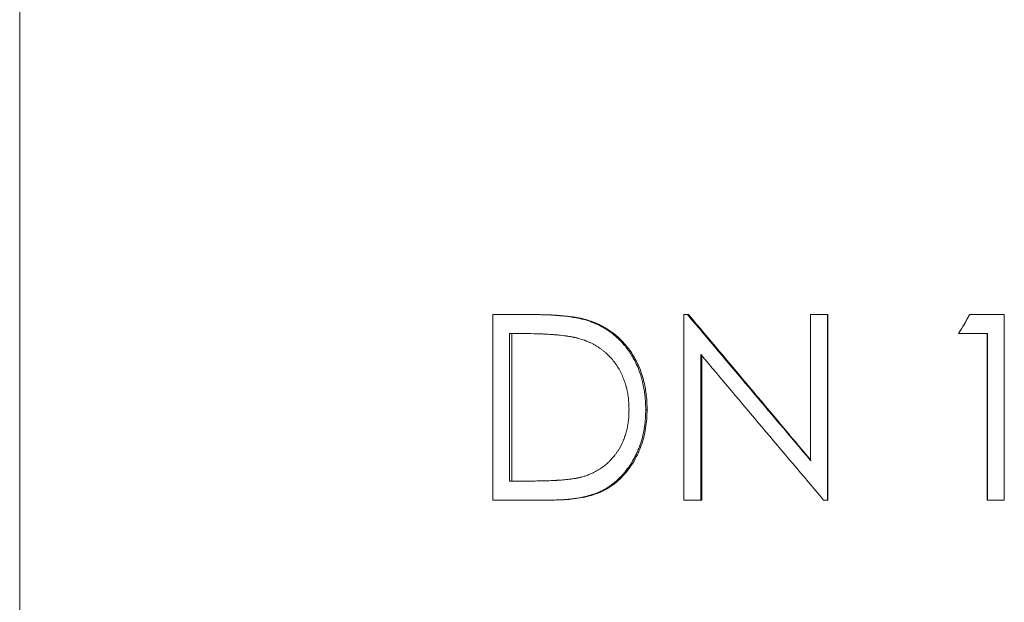
# Model space of a CAD drawing. Units: millimetres. Extents: x 8 to 290, y 7 to 203.
# Drawn here: x 79 to 85, y 134 to 138 of the extents above; entities that cross this region are included whole.
import ezdxf

# ---------------------------------------------------------------- set-up
doc = ezdxf.new("R2010")
doc.units = ezdxf.units.MM
doc.linetypes.add('CENTERX2', pattern=[20.32, 12.7, -2.54, 2.54, -2.54])
doc.layers.add('FORMAT', color=7, linetype='Continuous')

msp = doc.modelspace()

# ---------------------------------------------------------------- linework, layer by layer
at = {"color": 7, "linetype": 'Continuous', "lineweight": 15}
for p, q in [((81.9099, 134.4258), (81.9099, 135.6258)), ((81.9099, 135.6258), (82.1529, 135.6258)), ((83.1451, 134.4258), (83.1451, 135.6258)), ((83.1451, 135.6258), (83.1678, 135.6258)), ((83.9643, 134.6813), (83.9643, 135.6258)), ((83.9643, 135.6258), (84.0726, 135.6258)), ((84.0726, 135.6258), (84.0726, 134.4258)), ((84.0753, 135.6258), (84.0726, 135.6258)), ((84.0753, 135.6258), (84.0753, 134.4258)), ((84.9938, 135.6258), (85.2168, 135.6258)), ((85.2168, 135.6258), (85.2168, 134.4258)), ((82.0179, 135.5027), (82.1025, 135.5027)), ((82.0179, 135.5027), (82.0179, 134.5488)), ((82.031, 135.5027), (82.031, 134.5488)), ((84.923, 135.5027), (85.1086, 135.5027)), ((85.106, 134.4258), (85.106, 135.5027)), ((85.1086, 134.4258), (85.1086, 135.5027)), ((83.2533, 135.3681), (83.2533, 134.4258)), ((83.2602, 135.3681), (83.2602, 134.4258)), ((82.0179, 134.5488), (82.156, 134.5488)), ((81.9099, 134.4258), (82.2829, 134.4258)), ((83.1451, 134.4258), (83.2533, 134.4258)), ((83.2602, 134.4258), (83.2533, 134.4258)), ((84.0479, 134.4258), (84.0726, 134.4258)), ((84.0753, 134.4258), (84.0726, 134.4258)), ((85.1086, 134.4258), (85.106, 134.4258)), ((85.1086, 134.4258), (85.2168, 134.4258))]:
    msp.add_line(p, q, dxfattribs=at)
for points, knots in [([(82.1529, 135.6258), (82.1737, 135.6256), (82.1921, 135.6254), (82.2163, 135.625), (82.2237, 135.6249), (82.234, 135.6246), (82.2373, 135.6245), (82.242, 135.6244), (82.2435, 135.6243), (82.2458, 135.6243), (82.2465, 135.6243), (82.2476, 135.6242), (82.248, 135.6242), (82.2487, 135.6242), (82.2488, 135.6242), (82.2667, 135.6236), (82.2833, 135.6228), (82.3074, 135.6214), (82.3153, 135.6208), (82.3269, 135.62), (82.3307, 135.6197), (82.3364, 135.6192), (82.3383, 135.6191), (82.3411, 135.6188), (82.342, 135.6188), (82.3439, 135.6186), (82.3446, 135.6185), (82.3638, 135.6168), (82.3808, 135.615), (82.4047, 135.612), (82.4124, 135.6109), (82.4236, 135.6092), (82.4273, 135.6087), (82.4327, 135.6078), (82.4345, 135.6075), (82.4371, 135.607), (82.438, 135.6069), (82.4398, 135.6066), (82.4404, 135.6065), (82.4501, 135.6048), (82.4583, 135.6032), (82.4701, 135.6007), (82.474, 135.5999), (82.4796, 135.5986), (82.4815, 135.5981), (82.4842, 135.5975), (82.4851, 135.5973), (82.4869, 135.5968), (82.488, 135.5966), (82.5002, 135.5935), (82.5156, 135.5889), (82.535, 135.5825)], [0, 0, 0, 0, 0.125, 0.125, 0.1875, 0.1875, 0.21875, 0.21875, 0.234375, 0.234375, 0.242188, 0.242188, 0.246094, 0.246094, 0.25, 0.25, 0.375, 0.375, 0.4375, 0.4375, 0.46875, 0.46875, 0.484375, 0.484375, 0.492188, 0.492188, 0.5, 0.5, 0.625, 0.625, 0.6875, 0.6875, 0.71875, 0.71875, 0.734375, 0.734375, 0.742188, 0.742188, 0.75, 0.75, 0.8125, 0.8125, 0.84375, 0.84375, 0.859375, 0.859375, 0.867188, 0.867188, 0.875, 0.875, 1, 1, 1, 1]), ([(82.5455, 135.5825), (82.5302, 135.5874), (82.4997, 135.5973), (82.4368, 135.6098), (82.3573, 135.6194), (82.2614, 135.6249), (82.1973, 135.6255), (82.1653, 135.6258)], [0, 0, 0, 0, 0.124989, 0.249984, 0.499955, 0.749966, 1, 1, 1, 1]), ([(82.535, 135.5825), (82.5444, 135.5789), (82.5526, 135.5757), (82.5631, 135.5715), (82.5664, 135.5702), (82.5707, 135.5684), (82.5721, 135.5678), (82.5741, 135.567), (82.5747, 135.5667), (82.5756, 135.5663), (82.5759, 135.5661), (82.5765, 135.5659), (82.5767, 135.5658), (82.5903, 135.5598), (82.6036, 135.5531), (82.6316, 135.5374), (82.6449, 135.5293), (82.6636, 135.5166), (82.6697, 135.5123), (82.6815, 135.5035), (82.6873, 135.4989), (82.6981, 135.49), (82.7036, 135.4852), (82.7148, 135.4751), (82.7206, 135.4696), (82.7376, 135.4529), (82.7479, 135.442), (82.7666, 135.4199), (82.7757, 135.4083), (82.7888, 135.3898), (82.7931, 135.3835), (82.7995, 135.3738), (82.8016, 135.3706), (82.8057, 135.364), (82.8079, 135.3605), (82.8255, 135.3313), (82.8389, 135.3043), (82.8558, 135.2623), (82.8608, 135.2482), (82.8676, 135.2267), (82.8698, 135.2194), (82.8729, 135.2085), (82.8739, 135.2048), (82.8753, 135.1993), (82.8758, 135.1975), (82.8767, 135.1938), (82.8772, 135.1918), (82.881, 135.1764), (82.884, 135.1621), (82.8878, 135.1398), (82.889, 135.1322), (82.8912, 135.1168), (82.8922, 135.1088), (82.894, 135.0931), (82.8947, 135.0855), (82.8956, 135.0742), (82.8959, 135.0705), (82.8963, 135.065), (82.8964, 135.0631), (82.8965, 135.0604), (82.8966, 135.0595), (82.8967, 135.0581), (82.8967, 135.0577), (82.8967, 135.0568), (82.8968, 135.0562), (82.8972, 135.0459), (82.8976, 135.0308), (82.8979, 135.0106)], [0, 0, 0, 0, 0.03125, 0.03125, 0.046875, 0.046875, 0.054688, 0.054688, 0.058594, 0.058594, 0.060547, 0.060547, 0.0625, 0.0625, 0.125, 0.125, 0.1875, 0.1875, 0.21875, 0.21875, 0.25, 0.25, 0.28125, 0.28125, 0.3125, 0.3125, 0.375, 0.375, 0.4375, 0.4375, 0.46875, 0.46875, 0.484375, 0.484375, 0.5, 0.5, 0.625, 0.625, 0.6875, 0.6875, 0.71875, 0.71875, 0.734375, 0.734375, 0.742188, 0.742188, 0.75, 0.75, 0.8125, 0.8125, 0.84375, 0.84375, 0.875, 0.875, 0.90625, 0.90625, 0.921875, 0.921875, 0.929688, 0.929688, 0.933594, 0.933594, 0.935547, 0.935547, 0.9375, 0.9375, 1, 1, 1, 1]), ([(82.9066, 135.0106), (82.9064, 135.0257), (82.906, 135.0559), (82.901, 135.116), (82.8884, 135.1905), (82.8613, 135.2771), (82.8209, 135.3584), (82.7775, 135.4204), (82.7362, 135.4644), (82.6918, 135.5052), (82.6414, 135.539), (82.5877, 135.5664), (82.5596, 135.5771), (82.5455, 135.5825)], [0, 0, 0, 0, 0.062542, 0.125075, 0.250077, 0.375074, 0.500015, 0.624973, 0.687494, 0.750021, 0.874942, 0.937464, 1, 1, 1, 1]), ([(82.1025, 135.5027), (82.1416, 135.5026), (82.1726, 135.5022), (82.196, 135.5015), (82.1966, 135.5014), (82.1976, 135.5014), (82.1982, 135.5014), (82.1997, 135.5013), (82.2007, 135.5013), (82.2038, 135.5012), (82.2058, 135.5011), (82.2119, 135.5009), (82.2159, 135.5008), (82.2279, 135.5003), (82.2357, 135.5), (82.259, 135.4989), (82.274, 135.498), (82.2905, 135.4969), (82.2927, 135.4968), (82.2968, 135.4965), (82.2988, 135.4963), (82.3049, 135.4959), (82.3089, 135.4955), (82.3208, 135.4945), (82.3286, 135.4938), (82.3518, 135.4915), (82.3668, 135.4897), (82.3822, 135.4875), (82.3835, 135.4874), (82.3856, 135.487), (82.3867, 135.4869), (82.3899, 135.4864), (82.392, 135.4861), (82.3981, 135.4852), (82.4021, 135.4846), (82.4136, 135.4827), (82.4207, 135.4814), (82.4281, 135.48), (82.4292, 135.4797), (82.4311, 135.4794), (82.4321, 135.4792), (82.4349, 135.4786), (82.4368, 135.4781), (82.4425, 135.4769), (82.4463, 135.476), (82.4504, 135.4749), (82.4506, 135.4749), (82.4513, 135.4747), (82.4516, 135.4746), (82.4527, 135.4744), (82.4534, 135.4742), (82.4558, 135.4736), (82.4575, 135.4731), (82.4631, 135.4716), (82.4675, 135.4704), (82.4725, 135.469)], [0, 0, 0, 0, 0.25, 0.25, 0.253906, 0.253906, 0.257812, 0.257812, 0.265625, 0.265625, 0.28125, 0.28125, 0.3125, 0.3125, 0.375, 0.375, 0.5, 0.5, 0.515625, 0.515625, 0.53125, 0.53125, 0.5625, 0.5625, 0.625, 0.625, 0.75, 0.75, 0.757812, 0.757812, 0.765625, 0.765625, 0.78125, 0.78125, 0.8125, 0.8125, 0.875, 0.875, 0.882812, 0.882812, 0.890625, 0.890625, 0.90625, 0.90625, 0.9375, 0.9375, 0.941406, 0.941406, 0.945312, 0.945312, 0.953125, 0.953125, 0.96875, 0.96875, 1, 1, 1, 1]), ([(82.4725, 135.469), (82.4884, 135.4638), (82.5002, 135.4598), (82.5083, 135.4568), (82.5088, 135.4566), (82.5095, 135.4563), (82.5099, 135.4561), (82.511, 135.4557), (82.5118, 135.4554), (82.514, 135.4546), (82.5154, 135.454), (82.5198, 135.4523), (82.5227, 135.4511), (82.5314, 135.4474), (82.5371, 135.4448), (82.5483, 135.4394), (82.5536, 135.4367), (82.5647, 135.4308), (82.5702, 135.4276), (82.5814, 135.4211), (82.5871, 135.4176), (82.5976, 135.4107), (82.6026, 135.4073), (82.6121, 135.4004), (82.6171, 135.3967), (82.6267, 135.389), (82.6315, 135.385), (82.6409, 135.3767), (82.6456, 135.3724), (82.6526, 135.3657), (82.6551, 135.3633), (82.6593, 135.3591), (82.6615, 135.3569), (82.6804, 135.3372), (82.6961, 135.3176), (82.7179, 135.285), (82.7244, 135.2743), (82.7358, 135.2532), (82.7413, 135.2421), (82.748, 135.227), (82.7492, 135.2244), (82.7516, 135.2187), (82.7527, 135.2158), (82.7562, 135.2071), (82.7584, 135.2013), (82.7646, 135.1836), (82.7683, 135.1716), (82.7719, 135.1578), (82.7723, 135.1565), (82.773, 135.1537), (82.7734, 135.1522), (82.7744, 135.1479), (82.7751, 135.145), (82.7771, 135.1361), (82.7783, 135.1301), (82.7818, 135.1117), (82.7838, 135.0989), (82.7871, 135.0725), (82.7882, 135.06), (82.7889, 135.0476), (82.7889, 135.0473), (82.7889, 135.0462), (82.789, 135.0456), (82.789, 135.0438), (82.7891, 135.0426), (82.7892, 135.0387), (82.7893, 135.0358), (82.7895, 135.0265), (82.7897, 135.0192), (82.7898, 135.0109)], [0, 0, 0, 0, 0.0625, 0.0625, 0.064453, 0.064453, 0.066406, 0.066406, 0.070312, 0.070312, 0.078125, 0.078125, 0.09375, 0.09375, 0.125, 0.125, 0.15625, 0.15625, 0.1875, 0.1875, 0.21875, 0.21875, 0.25, 0.25, 0.28125, 0.28125, 0.3125, 0.3125, 0.34375, 0.34375, 0.359375, 0.359375, 0.375, 0.375, 0.5, 0.5, 0.5625, 0.5625, 0.625, 0.625, 0.640625, 0.640625, 0.65625, 0.65625, 0.6875, 0.6875, 0.75, 0.75, 0.757812, 0.757812, 0.765625, 0.765625, 0.78125, 0.78125, 0.8125, 0.8125, 0.875, 0.875, 0.9375, 0.9375, 0.941406, 0.941406, 0.945312, 0.945312, 0.953125, 0.953125, 0.96875, 0.96875, 1, 1, 1, 1]), ([(82.8979, 135.0106), (82.8977, 134.9972), (82.8975, 134.9864), (82.8971, 134.9759), (82.8971, 134.9739), (82.8969, 134.9712), (82.8969, 134.9704), (82.8968, 134.968), (82.8967, 134.9667), (82.8964, 134.9605), (82.8961, 134.9555), (82.8949, 134.9399), (82.8939, 134.9298), (82.8922, 134.9148), (82.8915, 134.9098), (82.8902, 134.9), (82.8895, 134.895), (82.8873, 134.8812), (82.8856, 134.8716), (82.8825, 134.8569), (82.8814, 134.8519), (82.8796, 134.8443), (82.879, 134.8417), (82.8777, 134.8365), (82.877, 134.8338), (82.8739, 134.8214), (82.8711, 134.8117), (82.8667, 134.7973), (82.8651, 134.7925), (82.8627, 134.7854), (82.8619, 134.7831), (82.8602, 134.7784), (82.8594, 134.7762), (82.8548, 134.7638), (82.8509, 134.7542), (82.845, 134.7403), (82.843, 134.7357), (82.8389, 134.7268), (82.8369, 134.7226), (82.8304, 134.7095), (82.8258, 134.7007), (82.816, 134.6831), (82.8109, 134.6745), (82.794, 134.6475), (82.7822, 134.6306), (82.7635, 134.6069), (82.7572, 134.5993), (82.7474, 134.5882), (82.7441, 134.5846), (82.7391, 134.5793), (82.7374, 134.5776), (82.7341, 134.5741), (82.7325, 134.5725), (82.716, 134.556), (82.7009, 134.5427), (82.6775, 134.5248), (82.6695, 134.519), (82.6569, 134.5106), (82.6526, 134.5079), (82.6439, 134.5025), (82.6394, 134.4998), (82.6262, 134.4921), (82.6173, 134.4874), (82.6037, 134.4808), (82.5991, 134.4787), (82.5922, 134.4757), (82.5899, 134.4747), (82.5853, 134.4727), (82.5828, 134.4717), (82.5718, 134.4674), (82.5627, 134.4641), (82.5483, 134.4595), (82.5434, 134.458), (82.5358, 134.4558), (82.5333, 134.4551), (82.5295, 134.4541), (82.5282, 134.4537), (82.5256, 134.453), (82.5241, 134.4526), (82.5044, 134.4475), (82.4851, 134.4433), (82.4554, 134.4381), (82.4453, 134.4365), (82.4248, 134.4337), (82.4142, 134.4325), (82.3934, 134.4304), (82.3832, 134.4295), (82.3681, 134.4284), (82.3631, 134.4281), (82.3557, 134.4277), (82.3532, 134.4275), (82.3495, 134.4273), (82.3483, 134.4273), (82.3465, 134.4272), (82.3458, 134.4271), (82.3446, 134.4271), (82.3438, 134.427), (82.3297, 134.4264), (82.3096, 134.426), (82.2829, 134.4258)], [0, 0, 0, 0, 0.03125, 0.03125, 0.039062, 0.039062, 0.042969, 0.042969, 0.046875, 0.046875, 0.0625, 0.0625, 0.09375, 0.09375, 0.109375, 0.109375, 0.125, 0.125, 0.15625, 0.15625, 0.171875, 0.171875, 0.179688, 0.179688, 0.1875, 0.1875, 0.21875, 0.21875, 0.234375, 0.234375, 0.242188, 0.242188, 0.25, 0.25, 0.28125, 0.28125, 0.296875, 0.296875, 0.3125, 0.3125, 0.34375, 0.34375, 0.375, 0.375, 0.4375, 0.4375, 0.46875, 0.46875, 0.484375, 0.484375, 0.492188, 0.492188, 0.5, 0.5, 0.5625, 0.5625, 0.59375, 0.59375, 0.609375, 0.609375, 0.625, 0.625, 0.65625, 0.65625, 0.671875, 0.671875, 0.679688, 0.679688, 0.6875, 0.6875, 0.71875, 0.71875, 0.734375, 0.734375, 0.742188, 0.742188, 0.746094, 0.746094, 0.75, 0.75, 0.8125, 0.8125, 0.84375, 0.84375, 0.875, 0.875, 0.90625, 0.90625, 0.921875, 0.921875, 0.929688, 0.929688, 0.933594, 0.933594, 0.935547, 0.935547, 0.9375, 0.9375, 1, 1, 1, 1]), ([(82.2947, 134.4258), (82.3148, 134.426), (82.3549, 134.4264), (82.435, 134.4323), (82.5146, 134.4454), (82.5914, 134.4694), (82.6457, 134.496), (82.6959, 134.5297), (82.7562, 134.5831), (82.8055, 134.6475), (82.8447, 134.7177), (82.8683, 134.7734), (82.8861, 134.8311), (82.8984, 134.8902), (82.9039, 134.9394), (82.9062, 134.9796), (82.9064, 134.9997), (82.9066, 135.0106)], [0, 0, 0, 0, 0.062541, 0.12508, 0.25004, 0.312548, 0.375033, 0.437537, 0.500039, 0.624852, 0.687372, 0.74989, 0.812404, 0.874927, 0.937458, 0.966146, 1, 1, 1, 1]), ([(82.7898, 135.0109), (82.7895, 134.9953), (82.7892, 134.9837), (82.7888, 134.9757), (82.7888, 134.9753), (82.7888, 134.9746), (82.7887, 134.9742), (82.7887, 134.9731), (82.7886, 134.9724), (82.7885, 134.9702), (82.7884, 134.9688), (82.7882, 134.9645), (82.7879, 134.9616), (82.7872, 134.9529), (82.7867, 134.9471), (82.7853, 134.9354), (82.7845, 134.9293), (82.7828, 134.9176), (82.7819, 134.9118), (82.7788, 134.8946), (82.7764, 134.8835), (82.7733, 134.8712), (82.7729, 134.8696), (82.7721, 134.8667), (82.7717, 134.8652), (82.7705, 134.8608), (82.7697, 134.8579), (82.7672, 134.8493), (82.7654, 134.8438), (82.7618, 134.8328), (82.7598, 134.8275), (82.7568, 134.8197), (82.7559, 134.8173), (82.7536, 134.8118), (82.7524, 134.809), (82.7417, 134.7844), (82.7309, 134.764), (82.7156, 134.7401), (82.7122, 134.7351), (82.7054, 134.7256), (82.702, 134.7209), (82.6913, 134.7071), (82.6838, 134.6982), (82.672, 134.6854), (82.6678, 134.681), (82.6595, 134.6728), (82.6552, 134.6687), (82.6423, 134.657), (82.6334, 134.6496), (82.606, 134.6289), (82.5861, 134.6165), (82.5623, 134.6044), (82.5599, 134.6032), (82.5547, 134.6007), (82.5521, 134.5995), (82.5441, 134.5959), (82.5387, 134.5936), (82.5327, 134.5913), (82.5326, 134.5912), (82.5321, 134.591), (82.5319, 134.591), (82.5312, 134.5907), (82.5307, 134.5905), (82.5292, 134.5899), (82.5281, 134.5895), (82.5247, 134.5882), (82.5222, 134.5872), (82.5139, 134.5842), (82.5075, 134.5819), (82.5002, 134.5794)], [0, 0, 0, 0, 0.0625, 0.0625, 0.064453, 0.064453, 0.066406, 0.066406, 0.070312, 0.070312, 0.078125, 0.078125, 0.09375, 0.09375, 0.125, 0.125, 0.15625, 0.15625, 0.1875, 0.1875, 0.25, 0.25, 0.257812, 0.257812, 0.265625, 0.265625, 0.28125, 0.28125, 0.3125, 0.3125, 0.34375, 0.34375, 0.359375, 0.359375, 0.375, 0.375, 0.5, 0.5, 0.53125, 0.53125, 0.5625, 0.5625, 0.625, 0.625, 0.65625, 0.65625, 0.6875, 0.6875, 0.75, 0.75, 0.875, 0.875, 0.890625, 0.890625, 0.90625, 0.90625, 0.9375, 0.9375, 0.939453, 0.939453, 0.941406, 0.941406, 0.945312, 0.945312, 0.953125, 0.953125, 0.96875, 0.96875, 1, 1, 1, 1]), ([(82.5002, 134.5794), (82.4909, 134.5767), (82.484, 134.5747), (82.4791, 134.5735), (82.4785, 134.5733), (82.4776, 134.5731), (82.4772, 134.573), (82.4759, 134.5727), (82.475, 134.5724), (82.4724, 134.5718), (82.4707, 134.5714), (82.4654, 134.5702), (82.4619, 134.5694), (82.4573, 134.5685), (82.4567, 134.5684), (82.4552, 134.5681), (82.4544, 134.568), (82.452, 134.5675), (82.4504, 134.5672), (82.4454, 134.5663), (82.442, 134.5658), (82.4313, 134.5641), (82.4237, 134.563), (82.4144, 134.5618), (82.4137, 134.5617), (82.412, 134.5615), (82.4111, 134.5614), (82.4085, 134.5611), (82.4068, 134.5608), (82.4015, 134.5602), (82.398, 134.5598), (82.3874, 134.5586), (82.3803, 134.5579), (82.3588, 134.5558), (82.3441, 134.5547), (82.3273, 134.5536), (82.3258, 134.5535), (82.3225, 134.5533), (82.3208, 134.5532), (82.3156, 134.5529), (82.3122, 134.5527), (82.3018, 134.5521), (82.2947, 134.5518), (82.2731, 134.5508), (82.2581, 134.5503), (82.2422, 134.5499), (82.242, 134.5499), (82.2413, 134.5499), (82.241, 134.5498), (82.24, 134.5498), (82.2393, 134.5498), (82.2373, 134.5498), (82.2359, 134.5497), (82.2317, 134.5496), (82.2287, 134.5496), (82.2194, 134.5494), (82.2127, 134.5493), (82.1911, 134.549), (82.1746, 134.5489), (82.156, 134.5488)], [0, 0, 0, 0, 0.0625, 0.0625, 0.066406, 0.066406, 0.070312, 0.070312, 0.078125, 0.078125, 0.09375, 0.09375, 0.125, 0.125, 0.132812, 0.132812, 0.140625, 0.140625, 0.15625, 0.15625, 0.1875, 0.1875, 0.25, 0.25, 0.257812, 0.257812, 0.265625, 0.265625, 0.28125, 0.28125, 0.3125, 0.3125, 0.375, 0.375, 0.5, 0.5, 0.515625, 0.515625, 0.53125, 0.53125, 0.5625, 0.5625, 0.625, 0.625, 0.75, 0.75, 0.753906, 0.753906, 0.757812, 0.757812, 0.765625, 0.765625, 0.78125, 0.78125, 0.8125, 0.8125, 0.875, 0.875, 1, 1, 1, 1])]:
    msp.add_open_spline(points, degree=3, knots=knots, dxfattribs=at)
for points in [[(82.1653, 135.6258), (82.1612, 135.6258), (82.157, 135.6258), (82.1529, 135.6258)], [(83.1678, 135.6258), (83.4332, 135.3109), (83.6988, 134.9961), (83.9643, 134.6813)], [(83.1751, 135.6258), (83.1727, 135.6258), (83.1702, 135.6258), (83.1678, 135.6258)], [(83.9676, 134.6813), (83.7034, 134.9961), (83.4392, 135.3109), (83.1751, 135.6258)], [(84.9919, 135.6258), (84.9684, 135.5847), (84.9449, 135.5437), (84.9214, 135.5027)], [(84.923, 135.5027), (84.9466, 135.5437), (84.9702, 135.5847), (84.9938, 135.6258)], [(84.9938, 135.6258), (84.9932, 135.6258), (84.9925, 135.6258), (84.9919, 135.6258)], [(82.5455, 135.5825), (82.542, 135.5825), (82.5385, 135.5825), (82.535, 135.5825)], [(84.923, 135.5027), (84.9225, 135.5027), (84.922, 135.5027), (84.9214, 135.5027)], [(84.0479, 134.4258), (83.783, 134.7399), (83.5181, 135.054), (83.2533, 135.3681)], [(82.9066, 135.0106), (82.9037, 135.0106), (82.9008, 135.0106), (82.8979, 135.0106)], [(82.2947, 134.4258), (82.2907, 134.4258), (82.2868, 134.4258), (82.2829, 134.4258)]]:
    msp.add_open_spline(points, degree=3, dxfattribs=at)
at = {"layer": 'FORMAT', "linetype": 'CENTERX2', "lineweight": 0}
msp.add_line((78.8495, 131.7231), (78.8495, 149.0441), dxfattribs=at)

doc.saveas('drawing.dxf')
